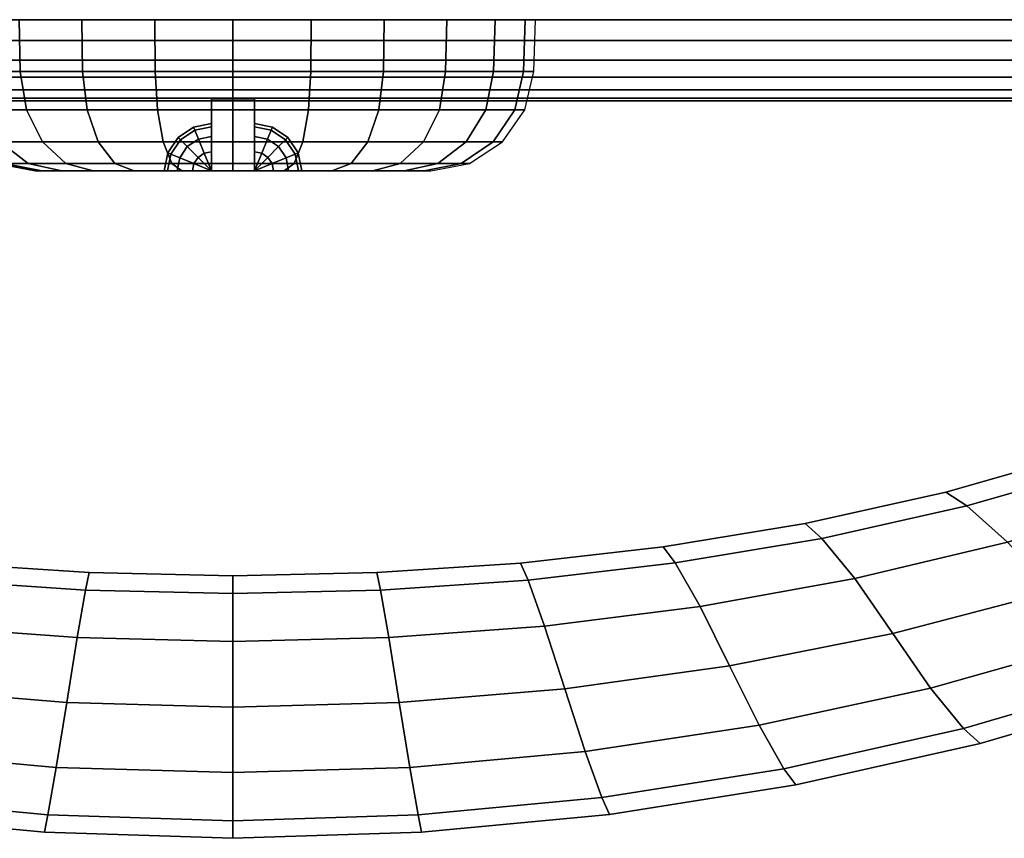
# Model space of a CAD drawing. Units: inches. Extents: x -0.2 to 30.2, y -21.2 to 0.
# Drawn here: x 14.8 to 16.2, y -21.2 to -20 of the extents above; entities that cross this region are included whole.
import ezdxf

# ---------------------------------------------------------------- set-up
doc = ezdxf.new("R2010")
doc.units = ezdxf.units.IN
doc.header["$MEASUREMENT"] = 0
for name, color, linetype in [('A-FURN-3-STOR-LWR-WD-DRWR-LK', 253, 'Continuous'), ('A-FURN-3-STOR-LWR-WD-DRWR-PULL', 253, 'Continuous'), ('A-FURN-3-STOR-LWR-WD-TOP-EDGE-HORZ', 254, 'Continuous')]:
    doc.layers.add(name, color=color, linetype=linetype)

msp = doc.modelspace()

# ---------------------------------------------------------------- linework, layer by layer
at = {"layer": 'A-FURN-3-STOR-LWR-WD-DRWR-LK'}
for points in [[(15.0431, -20.181, 16.6648), (15.0431, -20.076, 16.6648), (15.1054, -20.076, 16.6648), (15.1054, -20.181, 16.6648)], [(15.0431, -20.076, 16.2643), (15.0431, -20.181, 16.2643), (15.1054, -20.181, 16.2643), (15.1054, -20.076, 16.2643)], [(15.1054, -20.076, 16.2643), (15.0431, -20.076, 16.2643), (15.0431, -20.076, 16.6648), (15.1054, -20.076, 16.6648)], [(15.0431, -20.181, 20.9844), (15.0431, -20.076, 20.9844), (15.1054, -20.076, 20.9844), (15.1054, -20.181, 20.9844)], [(15.0431, -20.076, 20.5839), (15.0431, -20.181, 20.5839), (15.1054, -20.181, 20.5839), (15.1054, -20.076, 20.5839)], [(15.1054, -20.076, 20.5839), (15.0431, -20.076, 20.5839), (15.0431, -20.076, 20.9844), (15.1054, -20.076, 20.9844)]]:
    msp.add_3dface(points, dxfattribs=at)
for points, invisible_edges in [([(15.0431, -20.181, 16.2643), (15.0431, -20.076, 16.2643), (15.0431, -20.1532, 16.3837), (15.0431, -20.181, 16.3694)], 2), ([(15.0431, -20.076, 16.2643), (15.0431, -20.1311, 16.4058), (15.0431, -20.1532, 16.3837)], 9), ([(15.0431, -20.076, 16.2643), (15.0431, -20.1169, 16.4337), (15.0431, -20.1311, 16.4058)], 9), ([(15.0431, -20.076, 16.2643), (15.0431, -20.112, 16.4646), (15.0431, -20.1169, 16.4337)], 9), ([(15.0431, -20.076, 16.2643), (15.0431, -20.076, 16.6648), (15.0431, -20.112, 16.4646)], 10), ([(15.0431, -20.1169, 16.4954), (15.0431, -20.112, 16.4646), (15.0431, -20.076, 16.6648)], 10), ([(15.0431, -20.076, 16.6648), (15.0431, -20.1311, 16.5233), (15.0431, -20.1169, 16.4954)], 9), ([(15.0431, -20.1532, 16.5455), (15.0431, -20.1311, 16.5233), (15.0431, -20.076, 16.6648)], 10), ([(15.0431, -20.181, 16.5597), (15.0431, -20.1532, 16.5455), (15.0431, -20.076, 16.6648), (15.0431, -20.181, 16.6648)], 2), ([(15.0431, -20.181, 20.5839), (15.0431, -20.076, 20.5839), (15.0431, -20.1532, 20.7032), (15.0431, -20.181, 20.689)], 2), ([(15.0431, -20.076, 20.5839), (15.0431, -20.1311, 20.7254), (15.0431, -20.1532, 20.7032)], 9), ([(15.0431, -20.076, 20.5839), (15.0431, -20.1169, 20.7532), (15.0431, -20.1311, 20.7254)], 9), ([(15.0431, -20.076, 20.5839), (15.0431, -20.112, 20.7841), (15.0431, -20.1169, 20.7532)], 9), ([(15.0431, -20.076, 20.5839), (15.0431, -20.076, 20.9844), (15.0431, -20.112, 20.7841)], 10), ([(15.0431, -20.1169, 20.815), (15.0431, -20.112, 20.7841), (15.0431, -20.076, 20.9844)], 10), ([(15.0431, -20.076, 20.9844), (15.0431, -20.1311, 20.8429), (15.0431, -20.1169, 20.815)], 9), ([(15.0431, -20.1532, 20.865), (15.0431, -20.1311, 20.8429), (15.0431, -20.076, 20.9844)], 10), ([(15.0431, -20.181, 20.8793), (15.0431, -20.1532, 20.865), (15.0431, -20.076, 20.9844), (15.0431, -20.181, 20.9844)], 2), ([(15.1054, -20.181, 16.6648), (15.1054, -20.076, 16.6648), (15.1054, -20.1532, 16.5455), (15.1054, -20.181, 16.5597)], 2), ([(15.1054, -20.076, 16.6648), (15.1054, -20.1311, 16.5233), (15.1054, -20.1532, 16.5455)], 9), ([(15.1054, -20.076, 16.6648), (15.1054, -20.1169, 16.4954), (15.1054, -20.1311, 16.5233)], 9), ([(15.1054, -20.076, 16.6648), (15.1054, -20.112, 16.4646), (15.1054, -20.1169, 16.4954)], 9), ([(15.1054, -20.076, 16.6648), (15.1054, -20.076, 16.2643), (15.1054, -20.112, 16.4646)], 10), ([(15.1054, -20.1169, 16.4337), (15.1054, -20.112, 16.4646), (15.1054, -20.076, 16.2643)], 10), ([(15.1054, -20.076, 16.2643), (15.1054, -20.1311, 16.4058), (15.1054, -20.1169, 16.4337)], 9), ([(15.1054, -20.1532, 16.3837), (15.1054, -20.1311, 16.4058), (15.1054, -20.076, 16.2643)], 10), ([(15.1054, -20.181, 16.3694), (15.1054, -20.1532, 16.3837), (15.1054, -20.076, 16.2643), (15.1054, -20.181, 16.2643)], 2), ([(15.1054, -20.181, 20.9844), (15.1054, -20.076, 20.9844), (15.1054, -20.1532, 20.865), (15.1054, -20.181, 20.8793)], 2), ([(15.1054, -20.076, 20.9844), (15.1054, -20.1311, 20.8429), (15.1054, -20.1532, 20.865)], 9), ([(15.1054, -20.076, 20.9844), (15.1054, -20.1169, 20.815), (15.1054, -20.1311, 20.8429)], 9), ([(15.1054, -20.076, 20.9844), (15.1054, -20.112, 20.7841), (15.1054, -20.1169, 20.815)], 9), ([(15.1054, -20.076, 20.9844), (15.1054, -20.076, 20.5839), (15.1054, -20.112, 20.7841)], 10), ([(15.1054, -20.1169, 20.7532), (15.1054, -20.112, 20.7841), (15.1054, -20.076, 20.5839)], 10), ([(15.1054, -20.076, 20.5839), (15.1054, -20.1311, 20.7254), (15.1054, -20.1169, 20.7532)], 9), ([(15.1054, -20.1532, 20.7032), (15.1054, -20.1311, 20.7254), (15.1054, -20.076, 20.5839)], 10), ([(15.1054, -20.181, 20.689), (15.1054, -20.1532, 20.7032), (15.1054, -20.076, 20.5839), (15.1054, -20.181, 20.5839)], 2), ([(14.979, -20.181, 16.4954), (14.9932, -20.181, 16.5233), (14.7961, -20.181, 16.5391), (14.7863, -20.181, 16.4646)], 10), ([(14.9741, -20.181, 16.4646), (14.979, -20.181, 16.4954), (14.7863, -20.181, 16.4646)], 10), ([(14.9932, -20.181, 16.4058), (14.979, -20.181, 16.4337), (14.7863, -20.181, 16.4646), (14.7961, -20.181, 16.39)], 10), ([(14.7863, -20.181, 16.4646), (14.979, -20.181, 16.4337), (14.9741, -20.181, 16.4646)], 9), ([(14.979, -20.181, 20.815), (14.9932, -20.181, 20.8429), (14.7961, -20.181, 20.8587), (14.7863, -20.181, 20.7841)], 10), ([(14.9741, -20.181, 20.7841), (14.979, -20.181, 20.815), (14.7863, -20.181, 20.7841)], 10), ([(14.9932, -20.181, 20.7254), (14.979, -20.181, 20.7532), (14.7863, -20.181, 20.7841), (14.7961, -20.181, 20.7096)], 10), ([(14.7863, -20.181, 20.7841), (14.979, -20.181, 20.7532), (14.9741, -20.181, 20.7841)], 9), ([(14.9932, -20.181, 16.5233), (15.0153, -20.181, 16.5455), (14.8249, -20.181, 16.6085), (14.7961, -20.181, 16.5391)], 10), ([(14.7961, -20.181, 16.39), (14.8249, -20.181, 16.3206), (15.0153, -20.181, 16.3837), (14.9932, -20.181, 16.4058)], 10), ([(14.9932, -20.181, 20.8429), (15.0153, -20.181, 20.865), (14.8249, -20.181, 20.9281), (14.7961, -20.181, 20.8587)], 10), ([(14.7961, -20.181, 20.7096), (14.8249, -20.181, 20.6402), (15.0153, -20.181, 20.7032), (14.9932, -20.181, 20.7254)], 10), ([(15.0153, -20.181, 16.5455), (15.0431, -20.181, 16.5597), (14.8707, -20.181, 16.6682), (14.8249, -20.181, 16.6085)], 10), ([(15.0431, -20.181, 16.3694), (15.0153, -20.181, 16.3837), (14.8249, -20.181, 16.3206), (14.8707, -20.181, 16.261)], 10), ([(15.0153, -20.181, 20.865), (15.0431, -20.181, 20.8793), (14.8707, -20.181, 20.9877), (14.8249, -20.181, 20.9281)], 10), ([(15.0431, -20.181, 20.689), (15.0153, -20.181, 20.7032), (14.8249, -20.181, 20.6402), (14.8707, -20.181, 20.5805)], 10), ([(15.0431, -20.181, 16.5597), (15.0431, -20.181, 16.6648), (14.9303, -20.181, 16.7139), (14.8707, -20.181, 16.6682)], 10), ([(14.8707, -20.181, 16.261), (14.9303, -20.181, 16.2152), (15.0431, -20.181, 16.2643), (15.0431, -20.181, 16.3694)], 10), ([(15.0431, -20.181, 20.8793), (15.0431, -20.181, 20.9844), (14.9303, -20.181, 21.0335), (14.8707, -20.181, 20.9877)], 10), ([(14.8707, -20.181, 20.5805), (14.9303, -20.181, 20.5348), (15.0431, -20.181, 20.5839), (15.0431, -20.181, 20.689)], 10), ([(15.0431, -20.181, 16.6648), (15.0742, -20.181, 16.7525), (14.9997, -20.181, 16.7427), (14.9303, -20.181, 16.7139)], 9), ([(14.9997, -20.181, 16.1864), (15.0742, -20.181, 16.1766), (15.0431, -20.181, 16.2643), (14.9303, -20.181, 16.2152)], 6), ([(15.0431, -20.181, 20.9844), (15.0742, -20.181, 21.0721), (14.9997, -20.181, 21.0623), (14.9303, -20.181, 21.0335)], 9), ([(14.9997, -20.181, 20.506), (15.0742, -20.181, 20.4962), (15.0431, -20.181, 20.5839), (14.9303, -20.181, 20.5348)], 6), ([(15.0742, -20.181, 16.7525), (15.0431, -20.181, 16.6648), (15.1054, -20.181, 16.6648)], 9), ([(15.0742, -20.181, 16.1766), (15.1054, -20.181, 16.2643), (15.0431, -20.181, 16.2643)], 9), ([(15.0742, -20.181, 21.0721), (15.0431, -20.181, 20.9844), (15.1054, -20.181, 20.9844)], 9), ([(15.0742, -20.181, 20.4962), (15.1054, -20.181, 20.5839), (15.0431, -20.181, 20.5839)], 9), ([(15.1488, -20.181, 16.7427), (15.0742, -20.181, 16.7525), (15.1054, -20.181, 16.6648), (15.2182, -20.181, 16.7139)], 6), ([(15.1054, -20.181, 16.2643), (15.0742, -20.181, 16.1766), (15.1488, -20.181, 16.1864), (15.2182, -20.181, 16.2152)], 9), ([(15.1488, -20.181, 21.0623), (15.0742, -20.181, 21.0721), (15.1054, -20.181, 20.9844), (15.2182, -20.181, 21.0335)], 6), ([(15.1054, -20.181, 20.5839), (15.0742, -20.181, 20.4962), (15.1488, -20.181, 20.506), (15.2182, -20.181, 20.5348)], 9), ([(15.2778, -20.181, 16.6682), (15.2182, -20.181, 16.7139), (15.1054, -20.181, 16.6648), (15.1054, -20.181, 16.5597)], 10), ([(15.1054, -20.181, 16.5597), (15.1332, -20.181, 16.5455), (15.3236, -20.181, 16.6085), (15.2778, -20.181, 16.6682)], 10), ([(15.1054, -20.181, 16.3694), (15.1054, -20.181, 16.2643), (15.2182, -20.181, 16.2152), (15.2778, -20.181, 16.261)], 10), ([(15.1332, -20.181, 16.3837), (15.1054, -20.181, 16.3694), (15.2778, -20.181, 16.261), (15.3236, -20.181, 16.3206)], 10), ([(15.2778, -20.181, 20.9877), (15.2182, -20.181, 21.0335), (15.1054, -20.181, 20.9844), (15.1054, -20.181, 20.8793)], 10), ([(15.1054, -20.181, 20.8793), (15.1332, -20.181, 20.865), (15.3236, -20.181, 20.9281), (15.2778, -20.181, 20.9877)], 10), ([(15.1054, -20.181, 20.689), (15.1054, -20.181, 20.5839), (15.2182, -20.181, 20.5348), (15.2778, -20.181, 20.5805)], 10), ([(15.1332, -20.181, 20.7032), (15.1054, -20.181, 20.689), (15.2778, -20.181, 20.5805), (15.3236, -20.181, 20.6402)], 10), ([(15.3524, -20.181, 16.5391), (15.3236, -20.181, 16.6085), (15.1332, -20.181, 16.5455), (15.1553, -20.181, 16.5233)], 10), ([(15.1553, -20.181, 16.4058), (15.1332, -20.181, 16.3837), (15.3236, -20.181, 16.3206), (15.3524, -20.181, 16.39)], 10), ([(15.3524, -20.181, 20.8587), (15.3236, -20.181, 20.9281), (15.1332, -20.181, 20.865), (15.1553, -20.181, 20.8429)], 10), ([(15.1553, -20.181, 20.7254), (15.1332, -20.181, 20.7032), (15.3236, -20.181, 20.6402), (15.3524, -20.181, 20.7096)], 10), ([(15.1553, -20.181, 16.5233), (15.1695, -20.181, 16.4954), (15.3622, -20.181, 16.4646), (15.3524, -20.181, 16.5391)], 10), ([(15.1695, -20.181, 16.4337), (15.1553, -20.181, 16.4058), (15.3524, -20.181, 16.39), (15.3622, -20.181, 16.4646)], 10), ([(15.1553, -20.181, 20.8429), (15.1695, -20.181, 20.815), (15.3622, -20.181, 20.7841), (15.3524, -20.181, 20.8587)], 10), ([(15.1695, -20.181, 20.7532), (15.1553, -20.181, 20.7254), (15.3524, -20.181, 20.7096), (15.3622, -20.181, 20.7841)], 10), ([(15.3622, -20.181, 16.4646), (15.1695, -20.181, 16.4954), (15.1744, -20.181, 16.4646)], 9), ([(15.1744, -20.181, 16.4646), (15.1695, -20.181, 16.4337), (15.3622, -20.181, 16.4646)], 10), ([(15.3622, -20.181, 20.7841), (15.1695, -20.181, 20.815), (15.1744, -20.181, 20.7841)], 9), ([(15.1744, -20.181, 20.7841), (15.1695, -20.181, 20.7532), (15.3622, -20.181, 20.7841)], 10)]:
    msp.add_3dface(points, dxfattribs=dict(at, invisible_edges=invisible_edges))

# ---------------------------------------------------------------- meshes
mesh = msp.add_polymesh((24, 6), dxfattribs=dict(at, m_close=True))
for k, corner in enumerate([(15.3622, -20.181, 16.4646), (15.4184, -20.1701, 16.4646), (15.4664, -20.1389, 16.4646), (15.4992, -20.092, 16.4646), (15.5121, -20.0362, 16.4646), (15.5147, -19.961, 16.4646), (15.3524, -20.181, 16.5391), (15.4066, -20.1701, 16.5536), (15.453, -20.1389, 16.566), (15.4847, -20.092, 16.5745), (15.4972, -20.0362, 16.5779), (15.4997, -19.961, 16.5786), (15.3236, -20.181, 16.6085), (15.3723, -20.1701, 16.6366), (15.4138, -20.1389, 16.6606), (15.4423, -20.092, 16.677), (15.4534, -20.0362, 16.6835), (15.4557, -19.961, 16.6848), (15.2778, -20.181, 16.6682), (15.3176, -20.1701, 16.7079), (15.3515, -20.1389, 16.7418), (15.3747, -20.092, 16.765), (15.3838, -20.0362, 16.7742), (15.3857, -19.961, 16.776), (15.2182, -20.181, 16.7139), (15.2463, -20.1701, 16.7626), (15.2703, -20.1389, 16.8041), (15.2867, -20.092, 16.8326), (15.2932, -20.0362, 16.8437), (15.2945, -19.961, 16.846), (15.1488, -20.181, 16.7427), (15.1633, -20.1701, 16.7969), (15.1757, -20.1389, 16.8433), (15.1842, -20.092, 16.875), (15.1876, -20.0362, 16.8875), (15.1882, -19.961, 16.89), (15.0742, -20.181, 16.7525), (15.0742, -20.1701, 16.8087), (15.0742, -20.1389, 16.8567), (15.0742, -20.092, 16.8895), (15.0742, -20.0362, 16.9024), (15.0742, -19.961, 16.905), (14.9997, -20.181, 16.7427), (14.9852, -20.1701, 16.7969), (14.9728, -20.1389, 16.8433), (14.9643, -20.092, 16.875), (14.9609, -20.0362, 16.8875), (14.9603, -19.961, 16.89), (14.9303, -20.181, 16.7139), (14.9022, -20.1701, 16.7626), (14.8782, -20.1389, 16.8041), (14.8618, -20.092, 16.8326), (14.8553, -20.0362, 16.8437), (14.854, -19.961, 16.846), (14.8707, -20.181, 16.6682), (14.8309, -20.1701, 16.7079), (14.797, -20.1389, 16.7418), (14.7738, -20.092, 16.765), (14.7647, -20.0362, 16.7742), (14.7628, -19.961, 16.776), (14.8249, -20.181, 16.6085), (14.7762, -20.1701, 16.6366), (14.7347, -20.1389, 16.6606), (14.7062, -20.092, 16.677), (14.6951, -20.0362, 16.6835), (14.6928, -19.961, 16.6848), (14.7961, -20.181, 16.5391), (14.7419, -20.1701, 16.5536), (14.6955, -20.1389, 16.566), (14.6638, -20.092, 16.5745), (14.6513, -20.0362, 16.5779), (14.6488, -19.961, 16.5786), (14.7863, -20.181, 16.4646), (14.7301, -20.1701, 16.4646), (14.6821, -20.1389, 16.4646), (14.6493, -20.092, 16.4646), (14.6364, -20.0362, 16.4646), (14.6338, -19.961, 16.4646), (14.7961, -20.181, 16.39), (14.7419, -20.1701, 16.3755), (14.6955, -20.1389, 16.3631), (14.6638, -20.092, 16.3546), (14.6513, -20.0362, 16.3512), (14.6488, -19.961, 16.3506), (14.8249, -20.181, 16.3206), (14.7762, -20.1701, 16.2925), (14.7347, -20.1389, 16.2685), (14.7062, -20.092, 16.2521), (14.6951, -20.0362, 16.2456), (14.6928, -19.961, 16.2443), (14.8707, -20.181, 16.261), (14.8309, -20.1701, 16.2212), (14.797, -20.1389, 16.1873), (14.7738, -20.092, 16.1641), (14.7647, -20.0362, 16.155), (14.7628, -19.961, 16.1531), (14.9303, -20.181, 16.2152), (14.9022, -20.1701, 16.1665), (14.8782, -20.1389, 16.125), (14.8618, -20.092, 16.0965), (14.8553, -20.0362, 16.0854), (14.854, -19.961, 16.0831), (14.9997, -20.181, 16.1864), (14.9852, -20.1701, 16.1322), (14.9728, -20.1389, 16.0858), (14.9643, -20.092, 16.0541), (14.9609, -20.0362, 16.0416), (14.9603, -19.961, 16.0391), (15.0742, -20.181, 16.1766), (15.0742, -20.1701, 16.1204), (15.0742, -20.1389, 16.0724), (15.0742, -20.092, 16.0396), (15.0742, -20.0362, 16.0267), (15.0742, -19.961, 16.0241), (15.1488, -20.181, 16.1864), (15.1633, -20.1701, 16.1322), (15.1757, -20.1389, 16.0858), (15.1842, -20.092, 16.0541), (15.1876, -20.0362, 16.0416), (15.1882, -19.961, 16.0391), (15.2182, -20.181, 16.2152), (15.2463, -20.1701, 16.1665), (15.2703, -20.1389, 16.125), (15.2867, -20.092, 16.0965), (15.2932, -20.0362, 16.0854), (15.2945, -19.961, 16.0831), (15.2778, -20.181, 16.261), (15.3176, -20.1701, 16.2212), (15.3515, -20.1389, 16.1873), (15.3747, -20.092, 16.1641), (15.3838, -20.0362, 16.155), (15.3857, -19.961, 16.1531), (15.3236, -20.181, 16.3206), (15.3723, -20.1701, 16.2925), (15.4138, -20.1389, 16.2685), (15.4423, -20.092, 16.2521), (15.4534, -20.0362, 16.2456), (15.4557, -19.961, 16.2443), (15.3524, -20.181, 16.39), (15.4066, -20.1701, 16.3755), (15.453, -20.1389, 16.3631), (15.4847, -20.092, 16.3546), (15.4972, -20.0362, 16.3512), (15.4997, -19.961, 16.3506)]):
    mesh.set_mesh_vertex(divmod(k, 6), corner)
mesh = msp.add_polymesh((24, 6), dxfattribs=dict(at, m_close=True))
for k, corner in enumerate([(15.3622, -20.181, 20.7841), (15.4184, -20.1701, 20.7841), (15.4664, -20.1389, 20.7841), (15.4992, -20.092, 20.7841), (15.5121, -20.0362, 20.7841), (15.5147, -19.961, 20.7841), (15.3524, -20.181, 20.8587), (15.4066, -20.1701, 20.8732), (15.453, -20.1389, 20.8856), (15.4847, -20.092, 20.8941), (15.4972, -20.0362, 20.8975), (15.4997, -19.961, 20.8981), (15.3236, -20.181, 20.9281), (15.3723, -20.1701, 20.9562), (15.4138, -20.1389, 20.9802), (15.4423, -20.092, 20.9966), (15.4534, -20.0362, 21.0031), (15.4557, -19.961, 21.0044), (15.2778, -20.181, 20.9877), (15.3176, -20.1701, 21.0275), (15.3515, -20.1389, 21.0614), (15.3747, -20.092, 21.0846), (15.3838, -20.0362, 21.0937), (15.3857, -19.961, 21.0956), (15.2182, -20.181, 21.0335), (15.2463, -20.1701, 21.0822), (15.2703, -20.1389, 21.1237), (15.2867, -20.092, 21.1522), (15.2932, -20.0362, 21.1633), (15.2945, -19.961, 21.1656), (15.1488, -20.181, 21.0623), (15.1633, -20.1701, 21.1165), (15.1757, -20.1389, 21.1629), (15.1842, -20.092, 21.1946), (15.1876, -20.0362, 21.2071), (15.1882, -19.961, 21.2096), (15.0742, -20.181, 21.0721), (15.0742, -20.1701, 21.1283), (15.0742, -20.1389, 21.1763), (15.0742, -20.092, 21.2091), (15.0742, -20.0362, 21.222), (15.0742, -19.961, 21.2246), (14.9997, -20.181, 21.0623), (14.9852, -20.1701, 21.1165), (14.9728, -20.1389, 21.1629), (14.9643, -20.092, 21.1946), (14.9609, -20.0362, 21.2071), (14.9603, -19.961, 21.2096), (14.9303, -20.181, 21.0335), (14.9022, -20.1701, 21.0822), (14.8782, -20.1389, 21.1237), (14.8618, -20.092, 21.1522), (14.8553, -20.0362, 21.1633), (14.854, -19.961, 21.1656), (14.8707, -20.181, 20.9877), (14.8309, -20.1701, 21.0275), (14.797, -20.1389, 21.0614), (14.7738, -20.092, 21.0846), (14.7647, -20.0362, 21.0937), (14.7628, -19.961, 21.0956), (14.8249, -20.181, 20.9281), (14.7762, -20.1701, 20.9562), (14.7347, -20.1389, 20.9802), (14.7062, -20.092, 20.9966), (14.6951, -20.0362, 21.0031), (14.6928, -19.961, 21.0044), (14.7961, -20.181, 20.8587), (14.7419, -20.1701, 20.8732), (14.6955, -20.1389, 20.8856), (14.6638, -20.092, 20.8941), (14.6513, -20.0362, 20.8975), (14.6488, -19.961, 20.8981), (14.7863, -20.181, 20.7841), (14.7301, -20.1701, 20.7841), (14.6821, -20.1389, 20.7841), (14.6493, -20.092, 20.7841), (14.6364, -20.0362, 20.7841), (14.6338, -19.961, 20.7841), (14.7961, -20.181, 20.7096), (14.7419, -20.1701, 20.6951), (14.6955, -20.1389, 20.6826), (14.6638, -20.092, 20.6742), (14.6513, -20.0362, 20.6708), (14.6488, -19.961, 20.6701), (14.8249, -20.181, 20.6402), (14.7762, -20.1701, 20.6121), (14.7347, -20.1389, 20.5881), (14.7062, -20.092, 20.5717), (14.6951, -20.0362, 20.5652), (14.6928, -19.961, 20.5639), (14.8707, -20.181, 20.5805), (14.8309, -20.1701, 20.5408), (14.797, -20.1389, 20.5069), (14.7738, -20.092, 20.4836), (14.7647, -20.0362, 20.4745), (14.7628, -19.961, 20.4727), (14.9303, -20.181, 20.5348), (14.9022, -20.1701, 20.4861), (14.8782, -20.1389, 20.4445), (14.8618, -20.092, 20.4161), (14.8553, -20.0362, 20.405), (14.854, -19.961, 20.4027), (14.9997, -20.181, 20.506), (14.9852, -20.1701, 20.4517), (14.9728, -20.1389, 20.4054), (14.9643, -20.092, 20.3737), (14.9609, -20.0362, 20.3612), (14.9603, -19.961, 20.3587), (15.0742, -20.181, 20.4962), (15.0742, -20.1701, 20.44), (15.0742, -20.1389, 20.392), (15.0742, -20.092, 20.3592), (15.0742, -20.0362, 20.3463), (15.0742, -19.961, 20.3437), (15.1488, -20.181, 20.506), (15.1633, -20.1701, 20.4517), (15.1757, -20.1389, 20.4054), (15.1842, -20.092, 20.3737), (15.1876, -20.0362, 20.3612), (15.1882, -19.961, 20.3587), (15.2182, -20.181, 20.5348), (15.2463, -20.1701, 20.4861), (15.2703, -20.1389, 20.4445), (15.2867, -20.092, 20.4161), (15.2932, -20.0362, 20.405), (15.2945, -19.961, 20.4027), (15.2778, -20.181, 20.5805), (15.3176, -20.1701, 20.5408), (15.3515, -20.1389, 20.5069), (15.3747, -20.092, 20.4836), (15.3838, -20.0362, 20.4745), (15.3857, -19.961, 20.4727), (15.3236, -20.181, 20.6402), (15.3723, -20.1701, 20.6121), (15.4138, -20.1389, 20.5881), (15.4423, -20.092, 20.5717), (15.4534, -20.0362, 20.5652), (15.4557, -19.961, 20.5639), (15.3524, -20.181, 20.7096), (15.4066, -20.1701, 20.6951), (15.453, -20.1389, 20.6826), (15.4847, -20.092, 20.6742), (15.4972, -20.0362, 20.6708), (15.4997, -19.961, 20.6701)]):
    mesh.set_mesh_vertex(divmod(k, 6), corner)
mesh = msp.add_polymesh((5, 9), dxfattribs=at)
for k, corner in enumerate([(15.0431, -20.181, 16.5597), (15.0153, -20.181, 16.5455), (14.9932, -20.181, 16.5233), (14.979, -20.181, 16.4954), (14.9741, -20.181, 16.4646), (14.979, -20.181, 16.4337), (14.9932, -20.181, 16.4058), (15.0153, -20.181, 16.3837), (15.0431, -20.181, 16.3694), (15.0431, -20.181, 16.5597), (15.0174, -20.1703, 16.5455), (14.997, -20.1619, 16.5233), (14.9839, -20.1565, 16.4954), (14.9794, -20.1546, 16.4646), (14.9839, -20.1565, 16.4337), (14.997, -20.1619, 16.4058), (15.0174, -20.1703, 16.3837), (15.0431, -20.181, 16.3694), (15.0431, -20.181, 16.5597), (15.0234, -20.1613, 16.5455), (15.0078, -20.1457, 16.5233), (14.9978, -20.1357, 16.4954), (14.9943, -20.1322, 16.4646), (14.9978, -20.1357, 16.4337), (15.0078, -20.1457, 16.4058), (15.0234, -20.1613, 16.3837), (15.0431, -20.181, 16.3694), (15.0431, -20.181, 16.5597), (15.0324, -20.1553, 16.5455), (15.024, -20.1349, 16.5233), (15.0186, -20.1218, 16.4954), (15.0167, -20.1173, 16.4646), (15.0186, -20.1218, 16.4337), (15.024, -20.1349, 16.4058), (15.0324, -20.1553, 16.3837), (15.0431, -20.181, 16.3694), (15.0431, -20.181, 16.5597), (15.0431, -20.1532, 16.5455), (15.0431, -20.1311, 16.5233), (15.0431, -20.1169, 16.4954), (15.0431, -20.112, 16.4646), (15.0431, -20.1169, 16.4337), (15.0431, -20.1311, 16.4058), (15.0431, -20.1532, 16.3837), (15.0431, -20.181, 16.3694)]):
    mesh.set_mesh_vertex(divmod(k, 9), corner)
mesh = msp.add_polymesh((5, 9), dxfattribs=at)
for k, corner in enumerate([(15.0431, -20.181, 20.8793), (15.0153, -20.181, 20.865), (14.9932, -20.181, 20.8429), (14.979, -20.181, 20.815), (14.9741, -20.181, 20.7841), (14.979, -20.181, 20.7532), (14.9932, -20.181, 20.7254), (15.0153, -20.181, 20.7032), (15.0431, -20.181, 20.689), (15.0431, -20.181, 20.8793), (15.0174, -20.1703, 20.865), (14.997, -20.1619, 20.8429), (14.9839, -20.1565, 20.815), (14.9794, -20.1546, 20.7841), (14.9839, -20.1565, 20.7532), (14.997, -20.1619, 20.7254), (15.0174, -20.1703, 20.7032), (15.0431, -20.181, 20.689), (15.0431, -20.181, 20.8793), (15.0234, -20.1613, 20.865), (15.0078, -20.1457, 20.8429), (14.9978, -20.1357, 20.815), (14.9943, -20.1322, 20.7841), (14.9978, -20.1357, 20.7532), (15.0078, -20.1457, 20.7254), (15.0234, -20.1613, 20.7032), (15.0431, -20.181, 20.689), (15.0431, -20.181, 20.8793), (15.0324, -20.1553, 20.865), (15.024, -20.1349, 20.8429), (15.0186, -20.1218, 20.815), (15.0167, -20.1173, 20.7841), (15.0186, -20.1218, 20.7532), (15.024, -20.1349, 20.7254), (15.0324, -20.1553, 20.7032), (15.0431, -20.181, 20.689), (15.0431, -20.181, 20.8793), (15.0431, -20.1532, 20.865), (15.0431, -20.1311, 20.8429), (15.0431, -20.1169, 20.815), (15.0431, -20.112, 20.7841), (15.0431, -20.1169, 20.7532), (15.0431, -20.1311, 20.7254), (15.0431, -20.1532, 20.7032), (15.0431, -20.181, 20.689)]):
    mesh.set_mesh_vertex(divmod(k, 9), corner)
mesh = msp.add_polymesh((5, 9), dxfattribs=at)
for k, corner in enumerate([(15.1054, -20.181, 16.5597), (15.1054, -20.1532, 16.5455), (15.1054, -20.1311, 16.5233), (15.1054, -20.1169, 16.4954), (15.1054, -20.112, 16.4646), (15.1054, -20.1169, 16.4337), (15.1054, -20.1311, 16.4058), (15.1054, -20.1532, 16.3837), (15.1054, -20.181, 16.3694), (15.1054, -20.181, 16.5597), (15.1161, -20.1553, 16.5455), (15.1245, -20.1349, 16.5233), (15.1299, -20.1218, 16.4954), (15.1318, -20.1173, 16.4646), (15.1299, -20.1218, 16.4337), (15.1245, -20.1349, 16.4058), (15.1161, -20.1553, 16.3837), (15.1054, -20.181, 16.3694), (15.1054, -20.181, 16.5597), (15.1251, -20.1613, 16.5455), (15.1407, -20.1457, 16.5233), (15.1507, -20.1357, 16.4954), (15.1542, -20.1322, 16.4646), (15.1507, -20.1357, 16.4337), (15.1407, -20.1457, 16.4058), (15.1251, -20.1613, 16.3837), (15.1054, -20.181, 16.3694), (15.1054, -20.181, 16.5597), (15.1311, -20.1703, 16.5455), (15.1515, -20.1619, 16.5233), (15.1646, -20.1565, 16.4954), (15.1691, -20.1546, 16.4646), (15.1646, -20.1565, 16.4337), (15.1515, -20.1619, 16.4058), (15.1311, -20.1703, 16.3837), (15.1054, -20.181, 16.3694), (15.1054, -20.181, 16.5597), (15.1332, -20.181, 16.5455), (15.1553, -20.181, 16.5233), (15.1695, -20.181, 16.4954), (15.1744, -20.181, 16.4646), (15.1695, -20.181, 16.4337), (15.1553, -20.181, 16.4058), (15.1332, -20.181, 16.3837), (15.1054, -20.181, 16.3694)]):
    mesh.set_mesh_vertex(divmod(k, 9), corner)
mesh = msp.add_polymesh((5, 9), dxfattribs=at)
for k, corner in enumerate([(15.1054, -20.181, 20.8793), (15.1054, -20.1532, 20.865), (15.1054, -20.1311, 20.8429), (15.1054, -20.1169, 20.815), (15.1054, -20.112, 20.7841), (15.1054, -20.1169, 20.7532), (15.1054, -20.1311, 20.7254), (15.1054, -20.1532, 20.7032), (15.1054, -20.181, 20.689), (15.1054, -20.181, 20.8793), (15.1161, -20.1553, 20.865), (15.1245, -20.1349, 20.8429), (15.1299, -20.1218, 20.815), (15.1318, -20.1173, 20.7841), (15.1299, -20.1218, 20.7532), (15.1245, -20.1349, 20.7254), (15.1161, -20.1553, 20.7032), (15.1054, -20.181, 20.689), (15.1054, -20.181, 20.8793), (15.1251, -20.1613, 20.865), (15.1407, -20.1457, 20.8429), (15.1507, -20.1357, 20.815), (15.1542, -20.1322, 20.7841), (15.1507, -20.1357, 20.7532), (15.1407, -20.1457, 20.7254), (15.1251, -20.1613, 20.7032), (15.1054, -20.181, 20.689), (15.1054, -20.181, 20.8793), (15.1311, -20.1703, 20.865), (15.1515, -20.1619, 20.8429), (15.1646, -20.1565, 20.815), (15.1691, -20.1546, 20.7841), (15.1646, -20.1565, 20.7532), (15.1515, -20.1619, 20.7254), (15.1311, -20.1703, 20.7032), (15.1054, -20.181, 20.689), (15.1054, -20.181, 20.8793), (15.1332, -20.181, 20.865), (15.1553, -20.181, 20.8429), (15.1695, -20.181, 20.815), (15.1744, -20.181, 20.7841), (15.1695, -20.181, 20.7532), (15.1553, -20.181, 20.7254), (15.1332, -20.181, 20.7032), (15.1054, -20.181, 20.689)]):
    mesh.set_mesh_vertex(divmod(k, 9), corner)
at = {"layer": 'A-FURN-3-STOR-LWR-WD-DRWR-PULL'}
mesh = msp.add_polymesh((9, 9), dxfattribs=at)
for k, corner in enumerate([(16.1617, -21.0139, 14.4646), (16.1376, -20.9922, 14.3636), (16.0897, -20.9335, 14.2969), (16.0345, -20.8539, 14.2736), (15.9792, -20.7742, 14.2969), (15.9313, -20.7156, 14.3636), (15.9072, -20.6939, 14.4646), (15.9313, -20.7156, 14.5655), (15.9792, -20.7742, 14.6322), (16.4254, -20.9369, 14.4646), (16.3946, -20.9172, 14.3611), (16.3354, -20.8644, 14.2959), (16.2686, -20.7927, 14.2736), (16.2017, -20.7211, 14.2959), (16.1425, -20.6682, 14.3611), (16.1117, -20.6485, 14.4646), (16.1425, -20.6682, 14.568), (16.2017, -20.7211, 14.6332), (16.6838, -20.8434, 14.4646), (16.6462, -20.8261, 14.3585), (16.5761, -20.7798, 14.2949), (16.4984, -20.7172, 14.2736), (16.4207, -20.6547, 14.2949), (16.3506, -20.6084, 14.3585), (16.313, -20.5911, 14.4646), (16.3506, -20.6084, 14.5706), (16.4207, -20.6547, 14.6342), (16.9356, -20.7337, 14.4646), (16.8915, -20.7189, 14.3559), (16.8109, -20.6798, 14.2938), (16.723, -20.6273, 14.2736), (16.635, -20.5747, 14.2938), (16.5544, -20.5356, 14.3559), (16.5103, -20.5208, 14.4646), (16.5544, -20.5356, 14.5732), (16.635, -20.5747, 14.6353), (17.1801, -20.6083, 14.4646), (17.1297, -20.5963, 14.3534), (17.039, -20.5648, 14.2928), (16.9411, -20.5227, 14.2736), (16.8432, -20.4806, 14.2928), (16.7526, -20.4491, 14.3534), (16.7022, -20.4371, 14.4646), (16.7526, -20.4491, 14.5757), (16.8432, -20.4806, 14.6363), (17.4161, -20.4677, 14.4646), (17.3599, -20.4587, 14.3513), (17.2595, -20.435, 14.292), (17.1518, -20.4036, 14.2736), (17.044, -20.3722, 14.292), (16.9437, -20.3485, 14.3513), (16.8874, -20.3395, 14.4646), (16.9437, -20.3485, 14.5779), (17.044, -20.3722, 14.6372), (17.6429, -20.3126, 14.4646), (17.5812, -20.3065, 14.3495), (17.4714, -20.2908, 14.2913), (17.3536, -20.2701, 14.2736), (17.2357, -20.2493, 14.2913), (17.126, -20.2336, 14.3495), (17.0643, -20.2275, 14.4646), (17.126, -20.2336, 14.5796), (17.2357, -20.2493, 14.6379), (17.8594, -20.1435, 14.4646), (17.793, -20.1404, 14.3484), (17.6738, -20.1326, 14.2908), (17.5453, -20.1224, 14.2736), (17.4168, -20.1121, 14.2908), (17.2977, -20.1043, 14.3484), (17.2313, -20.1013, 14.4646), (17.2977, -20.1043, 14.5807), (17.4168, -20.1121, 14.6383), (18.0647, -19.961, 14.4646), (17.9942, -19.961, 14.348), (17.8658, -19.961, 14.2906), (17.7257, -19.961, 14.2736), (17.5857, -19.961, 14.2906), (17.4573, -19.961, 14.348), (17.3867, -19.961, 14.4646), (17.4573, -19.961, 14.5812), (17.5857, -19.961, 14.6385)]):
    mesh.set_mesh_vertex(divmod(k, 9), corner)
mesh = msp.add_polymesh((9, 9), dxfattribs=at)
for k, corner in enumerate([(16.1617, -21.0139, 19.5552), (16.1376, -20.9922, 19.4542), (16.0897, -20.9335, 19.3876), (16.0345, -20.8539, 19.3642), (15.9792, -20.7742, 19.3876), (15.9313, -20.7156, 19.4542), (15.9072, -20.6939, 19.5552), (15.9313, -20.7156, 19.6562), (15.9792, -20.7742, 19.7228), (16.4254, -20.9369, 19.5552), (16.3946, -20.9172, 19.4517), (16.3354, -20.8644, 19.3866), (16.2686, -20.7927, 19.3642), (16.2017, -20.7211, 19.3866), (16.1425, -20.6682, 19.4517), (16.1117, -20.6485, 19.5552), (16.1425, -20.6682, 19.6586), (16.2017, -20.7211, 19.7238), (16.6838, -20.8434, 19.5552), (16.6462, -20.8261, 19.4491), (16.5761, -20.7798, 19.3855), (16.4984, -20.7172, 19.3642), (16.4207, -20.6547, 19.3855), (16.3506, -20.6084, 19.4491), (16.313, -20.5911, 19.5552), (16.3506, -20.6084, 19.6612), (16.4207, -20.6547, 19.7249), (16.9356, -20.7337, 19.5552), (16.8915, -20.7189, 19.4465), (16.8109, -20.6798, 19.3845), (16.723, -20.6273, 19.3642), (16.635, -20.5747, 19.3845), (16.5544, -20.5356, 19.4465), (16.5103, -20.5208, 19.5552), (16.5544, -20.5356, 19.6638), (16.635, -20.5747, 19.7259), (17.1801, -20.6083, 19.5552), (17.1297, -20.5963, 19.4441), (17.039, -20.5648, 19.3835), (16.9411, -20.5227, 19.3642), (16.8432, -20.4806, 19.3835), (16.7526, -20.4491, 19.4441), (16.7022, -20.4371, 19.5552), (16.7526, -20.4491, 19.6663), (16.8432, -20.4806, 19.7269), (17.4161, -20.4677, 19.5552), (17.3599, -20.4587, 19.4419), (17.2595, -20.435, 19.3826), (17.1518, -20.4036, 19.3642), (17.044, -20.3722, 19.3826), (16.9437, -20.3485, 19.4419), (16.8874, -20.3395, 19.5552), (16.9437, -20.3485, 19.6685), (17.044, -20.3722, 19.7278), (17.6429, -20.3126, 19.5552), (17.5812, -20.3065, 19.4401), (17.4714, -20.2908, 19.3819), (17.3536, -20.2701, 19.3642), (17.2357, -20.2493, 19.3819), (17.126, -20.2336, 19.4401), (17.0643, -20.2275, 19.5552), (17.126, -20.2336, 19.6702), (17.2357, -20.2493, 19.7285), (17.8594, -20.1435, 19.5552), (17.793, -20.1404, 19.439), (17.6738, -20.1326, 19.3814), (17.5453, -20.1224, 19.3642), (17.4168, -20.1121, 19.3814), (17.2977, -20.1043, 19.439), (17.2313, -20.1013, 19.5552), (17.2977, -20.1043, 19.6714), (17.4168, -20.1121, 19.7289), (18.0647, -19.961, 19.5552), (17.9942, -19.961, 19.4386), (17.8658, -19.961, 19.3813), (17.7257, -19.961, 19.3642), (17.5857, -19.961, 19.3813), (17.4573, -19.961, 19.4386), (17.3867, -19.961, 19.5552), (17.4573, -19.961, 19.6718), (17.5857, -19.961, 19.7291)]):
    mesh.set_mesh_vertex(divmod(k, 9), corner)
mesh = msp.add_polymesh((9, 5), dxfattribs=at)
for k, corner in enumerate([(15.9792, -20.7742, 14.6322), (16.0345, -20.8539, 14.6556), (16.0897, -20.9335, 14.6322), (16.1376, -20.9922, 14.5655), (16.1617, -21.0139, 14.4646), (16.2017, -20.7211, 14.6332), (16.2686, -20.7927, 14.6556), (16.3354, -20.8644, 14.6332), (16.3946, -20.9172, 14.568), (16.4254, -20.9369, 14.4646), (16.4207, -20.6547, 14.6342), (16.4984, -20.7172, 14.6556), (16.5761, -20.7798, 14.6342), (16.6462, -20.8261, 14.5706), (16.6838, -20.8434, 14.4646), (16.635, -20.5747, 14.6353), (16.723, -20.6273, 14.6556), (16.8109, -20.6798, 14.6353), (16.8915, -20.7189, 14.5732), (16.9356, -20.7337, 14.4646), (16.8432, -20.4806, 14.6363), (16.9411, -20.5227, 14.6556), (17.039, -20.5648, 14.6363), (17.1297, -20.5963, 14.5757), (17.1801, -20.6083, 14.4646), (17.044, -20.3722, 14.6372), (17.1518, -20.4036, 14.6556), (17.2595, -20.435, 14.6372), (17.3599, -20.4587, 14.5779), (17.4161, -20.4677, 14.4646), (17.2357, -20.2493, 14.6379), (17.3536, -20.2701, 14.6556), (17.4714, -20.2908, 14.6379), (17.5812, -20.3065, 14.5796), (17.6429, -20.3126, 14.4646), (17.4168, -20.1121, 14.6383), (17.5453, -20.1224, 14.6556), (17.6738, -20.1326, 14.6383), (17.793, -20.1404, 14.5807), (17.8594, -20.1435, 14.4646), (17.5857, -19.961, 14.6385), (17.7257, -19.961, 14.6556), (17.8658, -19.961, 14.6385), (17.9942, -19.961, 14.5812), (18.0647, -19.961, 14.4646)]):
    mesh.set_mesh_vertex(divmod(k, 5), corner)
mesh = msp.add_polymesh((9, 5), dxfattribs=at)
for k, corner in enumerate([(15.9792, -20.7742, 19.7228), (16.0345, -20.8539, 19.7462), (16.0897, -20.9335, 19.7228), (16.1376, -20.9922, 19.6562), (16.1617, -21.0139, 19.5552), (16.2017, -20.7211, 19.7238), (16.2686, -20.7927, 19.7462), (16.3354, -20.8644, 19.7238), (16.3946, -20.9172, 19.6586), (16.4254, -20.9369, 19.5552), (16.4207, -20.6547, 19.7249), (16.4984, -20.7172, 19.7462), (16.5761, -20.7798, 19.7249), (16.6462, -20.8261, 19.6612), (16.6838, -20.8434, 19.5552), (16.635, -20.5747, 19.7259), (16.723, -20.6273, 19.7462), (16.8109, -20.6798, 19.7259), (16.8915, -20.7189, 19.6638), (16.9356, -20.7337, 19.5552), (16.8432, -20.4806, 19.7269), (16.9411, -20.5227, 19.7462), (17.039, -20.5648, 19.7269), (17.1297, -20.5963, 19.6663), (17.1801, -20.6083, 19.5552), (17.044, -20.3722, 19.7278), (17.1518, -20.4036, 19.7462), (17.2595, -20.435, 19.7278), (17.3599, -20.4587, 19.6685), (17.4161, -20.4677, 19.5552), (17.2357, -20.2493, 19.7285), (17.3536, -20.2701, 19.7462), (17.4714, -20.2908, 19.7285), (17.5812, -20.3065, 19.6702), (17.6429, -20.3126, 19.5552), (17.4168, -20.1121, 19.7289), (17.5453, -20.1224, 19.7462), (17.6738, -20.1326, 19.7289), (17.793, -20.1404, 19.6714), (17.8594, -20.1435, 19.5552), (17.5857, -19.961, 19.7291), (17.7257, -19.961, 19.7462), (17.8658, -19.961, 19.7291), (17.9942, -19.961, 19.6718), (18.0647, -19.961, 19.5552)]):
    mesh.set_mesh_vertex(divmod(k, 5), corner)
mesh = msp.add_polymesh((9, 9), dxfattribs=at)
for k, corner in enumerate([(13.9868, -21.0139, 14.4646), (14.0109, -20.9922, 14.3636), (14.0588, -20.9335, 14.2969), (14.114, -20.8539, 14.2736), (14.1693, -20.7742, 14.2969), (14.2172, -20.7156, 14.3636), (14.2413, -20.6939, 14.4646), (14.2172, -20.7156, 14.5655), (14.1693, -20.7742, 14.6322), (14.2549, -21.074, 14.4646), (14.2723, -21.0507, 14.3658), (14.3085, -20.9873, 14.2978), (14.3514, -20.901, 14.2736), (14.3942, -20.8147, 14.2978), (14.4304, -20.7514, 14.3658), (14.4479, -20.728, 14.4646), (14.4304, -20.7514, 14.5634), (14.3942, -20.8147, 14.6313), (14.5262, -21.1172, 14.4646), (14.5373, -21.0926, 14.3675), (14.5615, -21.0257, 14.2985), (14.5911, -20.9344, 14.2736), (14.6206, -20.8432, 14.2985), (14.6448, -20.7762, 14.3675), (14.6559, -20.7517, 14.4646), (14.6448, -20.7762, 14.5616), (14.6206, -20.8432, 14.6306), (14.7997, -21.1433, 14.4646), (14.8049, -21.1179, 14.3686), (14.817, -21.0488, 14.299), (14.8323, -20.9544, 14.2736), (14.8475, -20.86, 14.299), (14.8597, -20.7908, 14.3686), (14.8649, -20.7655, 14.4646), (14.8597, -20.7908, 14.5605), (14.8475, -20.86, 14.6301), (15.0742, -21.152, 14.4646), (15.0742, -21.1264, 14.3691), (15.0742, -21.0565, 14.2991), (15.0742, -20.961, 14.2736), (15.0742, -20.8655, 14.2991), (15.0742, -20.7956, 14.3691), (15.0742, -20.77, 14.4646), (15.0742, -20.7956, 14.5601), (15.0742, -20.8655, 14.63), (15.3488, -21.1433, 14.4646), (15.3436, -21.1179, 14.3686), (15.3315, -21.0488, 14.299), (15.3162, -20.9544, 14.2736), (15.301, -20.86, 14.299), (15.2888, -20.7908, 14.3686), (15.2836, -20.7655, 14.4646), (15.2888, -20.7908, 14.5605), (15.301, -20.86, 14.6301), (15.6223, -21.1172, 14.4646), (15.6112, -21.0926, 14.3675), (15.587, -21.0257, 14.2985), (15.5574, -20.9344, 14.2736), (15.5279, -20.8432, 14.2985), (15.5037, -20.7762, 14.3675), (15.4926, -20.7517, 14.4646), (15.5037, -20.7762, 14.5616), (15.5279, -20.8432, 14.6306), (15.8936, -21.074, 14.4646), (15.8762, -21.0507, 14.3658), (15.84, -20.9873, 14.2978), (15.7971, -20.901, 14.2736), (15.7543, -20.8147, 14.2978), (15.7181, -20.7514, 14.3658), (15.7006, -20.728, 14.4646), (15.7181, -20.7514, 14.5634), (15.7543, -20.8147, 14.6313), (16.1617, -21.0139, 14.4646), (16.1376, -20.9922, 14.3636), (16.0897, -20.9335, 14.2969), (16.0345, -20.8539, 14.2736), (15.9792, -20.7742, 14.2969), (15.9313, -20.7156, 14.3636), (15.9072, -20.6939, 14.4646), (15.9313, -20.7156, 14.5655), (15.9792, -20.7742, 14.6322)]):
    mesh.set_mesh_vertex(divmod(k, 9), corner)
mesh = msp.add_polymesh((9, 9), dxfattribs=at)
for k, corner in enumerate([(13.9868, -21.0139, 19.5552), (14.0109, -20.9922, 19.4542), (14.0588, -20.9335, 19.3876), (14.114, -20.8539, 19.3642), (14.1693, -20.7742, 19.3876), (14.2172, -20.7156, 19.4542), (14.2413, -20.6939, 19.5552), (14.2172, -20.7156, 19.6562), (14.1693, -20.7742, 19.7228), (14.2549, -21.074, 19.5552), (14.2723, -21.0507, 19.4564), (14.3085, -20.9873, 19.3884), (14.3514, -20.901, 19.3642), (14.3942, -20.8147, 19.3884), (14.4304, -20.7514, 19.4564), (14.4479, -20.728, 19.5552), (14.4304, -20.7514, 19.654), (14.3942, -20.8147, 19.7219), (14.5262, -21.1172, 19.5552), (14.5373, -21.0926, 19.4581), (14.5615, -21.0257, 19.3891), (14.5911, -20.9344, 19.3642), (14.6206, -20.8432, 19.3891), (14.6448, -20.7762, 19.4581), (14.6559, -20.7517, 19.5552), (14.6448, -20.7762, 19.6522), (14.6206, -20.8432, 19.7212), (14.7997, -21.1433, 19.5552), (14.8049, -21.1179, 19.4593), (14.817, -21.0488, 19.3896), (14.8323, -20.9544, 19.3642), (14.8475, -20.86, 19.3896), (14.8597, -20.7908, 19.4593), (14.8649, -20.7655, 19.5552), (14.8597, -20.7908, 19.6511), (14.8475, -20.86, 19.7208), (15.0742, -21.152, 19.5552), (15.0742, -21.1264, 19.4597), (15.0742, -21.0565, 19.3898), (15.0742, -20.961, 19.3642), (15.0742, -20.8655, 19.3898), (15.0742, -20.7956, 19.4597), (15.0742, -20.77, 19.5552), (15.0742, -20.7956, 19.6507), (15.0742, -20.8655, 19.7206), (15.3488, -21.1433, 19.5552), (15.3436, -21.1179, 19.4593), (15.3315, -21.0488, 19.3896), (15.3162, -20.9544, 19.3642), (15.301, -20.86, 19.3896), (15.2888, -20.7908, 19.4593), (15.2836, -20.7655, 19.5552), (15.2888, -20.7908, 19.6511), (15.301, -20.86, 19.7208), (15.6223, -21.1172, 19.5552), (15.6112, -21.0926, 19.4581), (15.587, -21.0257, 19.3891), (15.5574, -20.9344, 19.3642), (15.5279, -20.8432, 19.3891), (15.5037, -20.7762, 19.4581), (15.4926, -20.7517, 19.5552), (15.5037, -20.7762, 19.6522), (15.5279, -20.8432, 19.7212), (15.8936, -21.074, 19.5552), (15.8762, -21.0507, 19.4564), (15.84, -20.9873, 19.3884), (15.7971, -20.901, 19.3642), (15.7543, -20.8147, 19.3884), (15.7181, -20.7514, 19.4564), (15.7006, -20.728, 19.5552), (15.7181, -20.7514, 19.654), (15.7543, -20.8147, 19.7219), (16.1617, -21.0139, 19.5552), (16.1376, -20.9922, 19.4542), (16.0897, -20.9335, 19.3876), (16.0345, -20.8539, 19.3642), (15.9792, -20.7742, 19.3876), (15.9313, -20.7156, 19.4542), (15.9072, -20.6939, 19.5552), (15.9313, -20.7156, 19.6562), (15.9792, -20.7742, 19.7228)]):
    mesh.set_mesh_vertex(divmod(k, 9), corner)
mesh = msp.add_polymesh((9, 5), dxfattribs=at)
for k, corner in enumerate([(14.1693, -20.7742, 14.6322), (14.114, -20.8539, 14.6556), (14.0588, -20.9335, 14.6322), (14.0109, -20.9922, 14.5655), (13.9868, -21.0139, 14.4646), (14.3942, -20.8147, 14.6313), (14.3514, -20.901, 14.6556), (14.3085, -20.9873, 14.6313), (14.2723, -21.0507, 14.5634), (14.2549, -21.074, 14.4646), (14.6206, -20.8432, 14.6306), (14.5911, -20.9344, 14.6556), (14.5615, -21.0257, 14.6306), (14.5373, -21.0926, 14.5616), (14.5262, -21.1172, 14.4646), (14.8475, -20.86, 14.6301), (14.8323, -20.9544, 14.6556), (14.817, -21.0488, 14.6301), (14.8049, -21.1179, 14.5605), (14.7997, -21.1433, 14.4646), (15.0742, -20.8655, 14.63), (15.0742, -20.961, 14.6556), (15.0742, -21.0565, 14.63), (15.0742, -21.1264, 14.5601), (15.0742, -21.152, 14.4646), (15.301, -20.86, 14.6301), (15.3162, -20.9544, 14.6556), (15.3315, -21.0488, 14.6301), (15.3436, -21.1179, 14.5605), (15.3488, -21.1433, 14.4646), (15.5279, -20.8432, 14.6306), (15.5574, -20.9344, 14.6556), (15.587, -21.0257, 14.6306), (15.6112, -21.0926, 14.5616), (15.6223, -21.1172, 14.4646), (15.7543, -20.8147, 14.6313), (15.7971, -20.901, 14.6556), (15.84, -20.9873, 14.6313), (15.8762, -21.0507, 14.5634), (15.8936, -21.074, 14.4646), (15.9792, -20.7742, 14.6322), (16.0345, -20.8539, 14.6556), (16.0897, -20.9335, 14.6322), (16.1376, -20.9922, 14.5655), (16.1617, -21.0139, 14.4646)]):
    mesh.set_mesh_vertex(divmod(k, 5), corner)
mesh = msp.add_polymesh((9, 5), dxfattribs=at)
for k, corner in enumerate([(14.1693, -20.7742, 19.7228), (14.114, -20.8539, 19.7462), (14.0588, -20.9335, 19.7228), (14.0109, -20.9922, 19.6562), (13.9868, -21.0139, 19.5552), (14.3942, -20.8147, 19.7219), (14.3514, -20.901, 19.7462), (14.3085, -20.9873, 19.7219), (14.2723, -21.0507, 19.654), (14.2549, -21.074, 19.5552), (14.6206, -20.8432, 19.7212), (14.5911, -20.9344, 19.7462), (14.5615, -21.0257, 19.7212), (14.5373, -21.0926, 19.6522), (14.5262, -21.1172, 19.5552), (14.8475, -20.86, 19.7208), (14.8323, -20.9544, 19.7462), (14.817, -21.0488, 19.7208), (14.8049, -21.1179, 19.6511), (14.7997, -21.1433, 19.5552), (15.0742, -20.8655, 19.7206), (15.0742, -20.961, 19.7462), (15.0742, -21.0565, 19.7206), (15.0742, -21.1264, 19.6507), (15.0742, -21.152, 19.5552), (15.301, -20.86, 19.7208), (15.3162, -20.9544, 19.7462), (15.3315, -21.0488, 19.7208), (15.3436, -21.1179, 19.6511), (15.3488, -21.1433, 19.5552), (15.5279, -20.8432, 19.7212), (15.5574, -20.9344, 19.7462), (15.587, -21.0257, 19.7212), (15.6112, -21.0926, 19.6522), (15.6223, -21.1172, 19.5552), (15.7543, -20.8147, 19.7219), (15.7971, -20.901, 19.7462), (15.84, -20.9873, 19.7219), (15.8762, -21.0507, 19.654), (15.8936, -21.074, 19.5552), (15.9792, -20.7742, 19.7228), (16.0345, -20.8539, 19.7462), (16.0897, -20.9335, 19.7228), (16.1376, -20.9922, 19.6562), (16.1617, -21.0139, 19.5552)]):
    mesh.set_mesh_vertex(divmod(k, 5), corner)
at = {"layer": 'A-FURN-3-STOR-LWR-WD-TOP-EDGE-HORZ'}
mesh = msp.add_polymesh((9, 9), dxfattribs=at)
for k, corner in enumerate([(30.04, -19.961, 67.0006), (30.0695, -19.9689, 67.0046), (30.097, -19.9763, 67.0164), (30.1206, -19.9826, 67.0351), (30.1387, -19.9874, 67.0596), (30.1501, -19.9905, 67.088), (30.154, -19.9915, 67.1186), (30.154, -19.9915, 67.8826), (30.1501, -19.9905, 67.9131), (30.04, -19.961, 67.0006), (30.0664, -19.9763, 67.0046), (30.0911, -19.9905, 67.0164), (30.1123, -20.0027, 67.0351), (30.1285, -20.0121, 67.0596), (30.1387, -20.018, 67.088), (30.1422, -20.02, 67.1186), (30.1422, -20.02, 67.8826), (30.1387, -20.018, 67.9131), (30.04, -19.961, 67.0006), (30.0616, -19.9826, 67.0046), (30.0817, -20.0027, 67.0164), (30.099, -20.02, 67.0351), (30.1123, -20.0333, 67.0596), (30.1206, -20.0416, 67.088), (30.1234, -20.0444, 67.1186), (30.1234, -20.0444, 67.8826), (30.1206, -20.0416, 67.9131), (30.04, -19.961, 67.0006), (30.0553, -19.9874, 67.0046), (30.0695, -20.0121, 67.0164), (30.0817, -20.0333, 67.0351), (30.0911, -20.0495, 67.0596), (30.097, -20.0597, 67.088), (30.099, -20.0632, 67.1186), (30.099, -20.0632, 67.8826), (30.097, -20.0597, 67.9131), (30.04, -19.961, 67.0006), (30.0479, -19.9905, 67.0046), (30.0553, -20.018, 67.0164), (30.0616, -20.0416, 67.0351), (30.0664, -20.0597, 67.0596), (30.0695, -20.0711, 67.088), (30.0705, -20.075, 67.1186), (30.0705, -20.075, 67.8826), (30.0695, -20.0711, 67.9131), (30.04, -19.961, 67.0006), (30.04, -19.9915, 67.0046), (30.04, -20.02, 67.0164), (30.04, -20.0444, 67.0351), (30.04, -20.0632, 67.0596), (30.04, -20.075, 67.088), (30.04, -20.079, 67.1186), (30.04, -20.079, 67.8826), (30.04, -20.075, 67.9131), (0.118, -19.961, 67.0006), (0.118, -19.9915, 67.0046), (0.118, -20.02, 67.0164), (0.118, -20.0444, 67.0351), (0.118, -20.0632, 67.0596), (0.118, -20.075, 67.088), (0.118, -20.079, 67.1186), (0.118, -20.079, 67.8826), (0.118, -20.075, 67.9131), (0.118, -19.961, 67.0006), (0.1101, -19.9905, 67.0046), (0.1027, -20.018, 67.0164), (0.0964, -20.0416, 67.0351), (0.0916, -20.0597, 67.0596), (0.0885, -20.0711, 67.088), (0.0875, -20.075, 67.1186), (0.0875, -20.075, 67.8826), (0.0885, -20.0711, 67.9131), (0.118, -19.961, 67.0006), (0.1027, -19.9874, 67.0046), (0.0885, -20.0121, 67.0164), (0.0763, -20.0333, 67.0351), (0.0669, -20.0495, 67.0596), (0.061, -20.0597, 67.088), (0.059, -20.0632, 67.1186), (0.059, -20.0632, 67.8826), (0.061, -20.0597, 67.9131)]):
    mesh.set_mesh_vertex(divmod(k, 9), corner)
mesh = msp.add_polymesh((9, 6), dxfattribs=at)
for k, corner in enumerate([(30.1501, -19.9905, 67.9131), (30.1387, -19.9874, 67.9416), (30.1206, -19.9826, 67.966), (30.097, -19.9763, 67.9848), (30.0695, -19.9689, 67.9965), (30.04, -19.961, 68.0006), (30.1387, -20.018, 67.9131), (30.1285, -20.0121, 67.9416), (30.1123, -20.0027, 67.966), (30.0911, -19.9905, 67.9848), (30.0664, -19.9763, 67.9965), (30.04, -19.961, 68.0006), (30.1206, -20.0416, 67.9131), (30.1123, -20.0333, 67.9416), (30.099, -20.02, 67.966), (30.0817, -20.0027, 67.9848), (30.0616, -19.9826, 67.9965), (30.04, -19.961, 68.0006), (30.097, -20.0597, 67.9131), (30.0911, -20.0495, 67.9416), (30.0817, -20.0333, 67.966), (30.0695, -20.0121, 67.9848), (30.0553, -19.9874, 67.9965), (30.04, -19.961, 68.0006), (30.0695, -20.0711, 67.9131), (30.0664, -20.0597, 67.9416), (30.0616, -20.0416, 67.966), (30.0553, -20.018, 67.9848), (30.0479, -19.9905, 67.9965), (30.04, -19.961, 68.0006), (30.04, -20.075, 67.9131), (30.04, -20.0632, 67.9416), (30.04, -20.0444, 67.966), (30.04, -20.02, 67.9848), (30.04, -19.9915, 67.9965), (30.04, -19.961, 68.0006), (0.118, -20.075, 67.9131), (0.118, -20.0632, 67.9416), (0.118, -20.0444, 67.966), (0.118, -20.02, 67.9848), (0.118, -19.9915, 67.9965), (0.118, -19.961, 68.0006), (0.0885, -20.0711, 67.9131), (0.0916, -20.0597, 67.9416), (0.0964, -20.0416, 67.966), (0.1027, -20.018, 67.9848), (0.1101, -19.9905, 67.9965), (0.118, -19.961, 68.0006), (0.061, -20.0597, 67.9131), (0.0669, -20.0495, 67.9416), (0.0763, -20.0333, 67.966), (0.0885, -20.0121, 67.9848), (0.1027, -19.9874, 67.9965), (0.118, -19.961, 68.0006)]):
    mesh.set_mesh_vertex(divmod(k, 6), corner)

doc.saveas('drawing.dxf')
